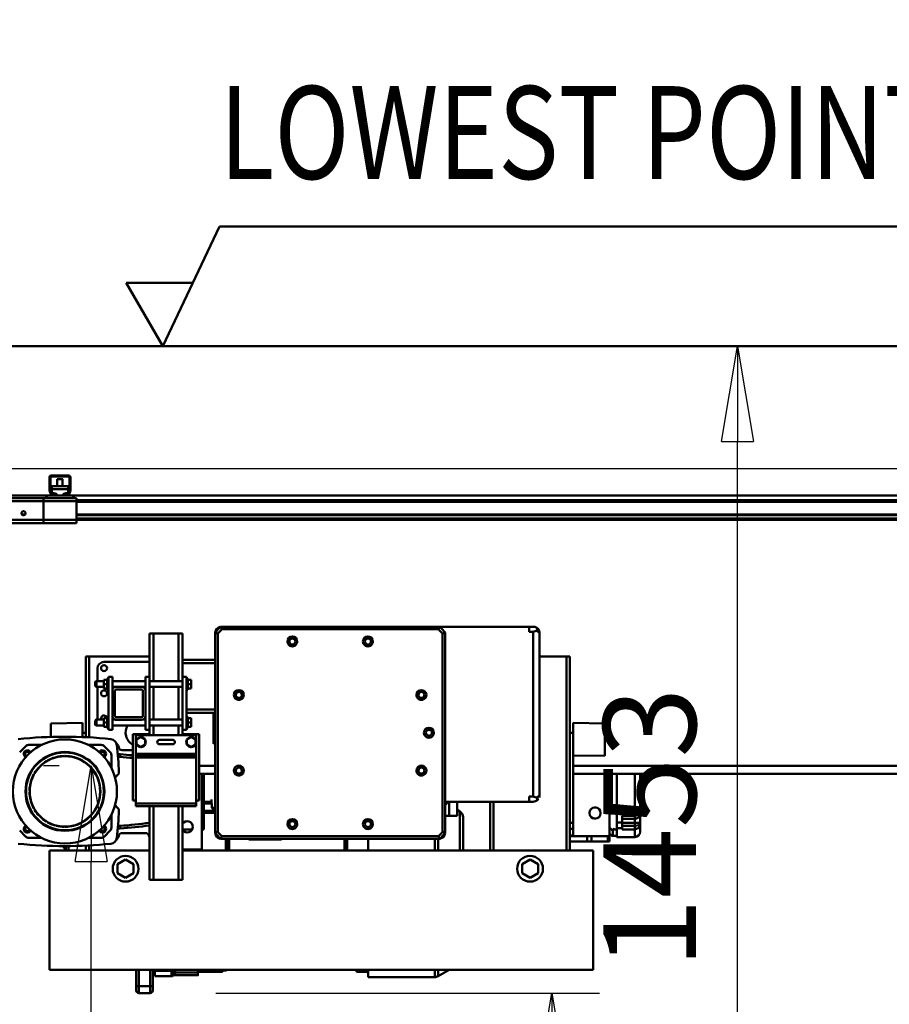
# Model space of a CAD drawing. Units: millimetres. Extents: x 0 to 23760, y -346 to 16800.
# Drawn here: x 9199 to 10511, y 12373 to 13858 of the extents above; entities that cross this region are included whole.
import ezdxf
from ezdxf.enums import TextEntityAlignment as Align

# ---------------------------------------------------------------- set-up
doc = ezdxf.new("R2010")
doc.units = ezdxf.units.MM
doc.header["$MEASUREMENT"] = 0
for name, color, linetype, lineweight in [('(1) Shape lines', 7, 'Continuous', 35), ('(4) Texts', 7, 'Continuous', 35), ('(6) Dimensions', 7, 'Continuous', 35)]:
    doc.layers.add(name, color=color, linetype=linetype, lineweight=lineweight)
doc.styles.add('Arial', font='ARIAL.TTF')
doc.dimstyles.new('Vertex Style', dxfattribs={"dimscale": 40, "dimtxt": 0.18, "dimasz": 3.6, "dimexe": 1.8, "dimexo": 0.0625, "dimgap": 1.7, "dimtad": 1, "dimdec": 1, "dimdsep": 46, "dimtxsty": 'Arial', "dimblk1": 'CLOSED', "dimblk2": 'CLOSED', "dimsah": 1, "dimcen": 0.09, "dimdle": 1.8, "dimclrd": 9, "dimclre": 9, "dimadec": 1, "dimazin": 2, "dimtfac": 0.65, "dimtdec": 4, "dimtmove": 0, "dimatfit": 3, "dimfxl": 0, "dimtolj": 1, "dimtzin": 0, "dimlwd": 25, "dimlwe": 25, "dimarcsym": 0})

# ---------------------------------------------------------------- blocks, each defined once
blk = doc.blocks.new('_Closed')
at = {"color": 0, "linetype": 'ByBlock', "lineweight": -2}
for p, q in [((-1, 0.166667), (0, 0)), ((-1, 0.166667), (-1, -0.166667)), ((0, 0), (-1, -0.166667)), ((0, 0), (-1, 0))]:
    blk.add_line(p, q, dxfattribs=at)
blk = doc.blocks.new('*D57')
at = {"layer": '(6) Dimensions', "color": 9, "lineweight": 25}
for p, q in [((13428, 13365.9), (10210, 13365.9)), ((10282, 12056.9), (10282, 13221.9)), ((9677, 11912.9), (10354, 11912.9))]:
    blk.add_line(p, q, dxfattribs=at)
at = {"layer": 'Defpoints', "color": 0}
for p in [(10282, 13365.9), (13548, 13365.9), (9557, 11912.9)]:
    blk.add_point(p, dxfattribs=at)
at = {"layer": '(6) Dimensions', "color": 9, "lineweight": 25, "xscale": 144, "yscale": 144, "zscale": 144}
for p, rotation in [((10282, 13365.9), 90), ((10282, 11912.9), 270)]:
    blk.add_blockref('_Closed', p, dxfattribs=dict(at, rotation=rotation))
at = {"layer": '(6) Dimensions', "color": 0, "lineweight": 35, "insert": (10149.3, 12639.4), "char_height": 140, "attachment_point": 5, "rotation": 90, "style": 'Arial'}
blk.add_mtext('\\A1;1453', dxfattribs=at)
blk = doc.blocks.new('*D58')
at = {"layer": '(6) Dimensions', "color": 9, "lineweight": 25}
for p, q in [((9259, 12732.9), (9235, 12732.9)), ((9307, 12056.9), (9307, 12588.9)), ((9437, 11912.9), (9235, 11912.9)), ((9307, 11912.9), (9307, 11197.4))]:
    blk.add_line(p, q, dxfattribs=at)
at = {"layer": 'Defpoints', "color": 0}
for p in [(9307.9, 12732.9), (9379, 12732.9), (9557, 11912.9)]:
    blk.add_point(p, dxfattribs=at)
at = {"layer": '(6) Dimensions', "color": 9, "lineweight": 25, "xscale": 144, "yscale": 144, "zscale": 144}
for p, rotation in [((9307, 12732.9), 90), ((9307, 11912.9), 270)]:
    blk.add_blockref('_Closed', p, dxfattribs=dict(at, rotation=rotation))
at = {"layer": '(6) Dimensions', "color": 0, "lineweight": 35, "insert": (9174.3, 11412.9), "char_height": 140, "attachment_point": 5, "rotation": 90, "style": 'Arial'}
blk.add_mtext('\\A1;820', dxfattribs=at)
blk = doc.blocks.new('*D59')
at = {"layer": '(6) Dimensions', "color": 9, "lineweight": 25}
for p, q in [((9495, 12390.5), (10074, 12390.5)), ((10002, 12246.5), (10002, 8556)), ((13240, 8412), (9930, 8412))]:
    blk.add_line(p, q, dxfattribs=at)
at = {"layer": 'Defpoints', "color": 0}
for p in [(9375, 12390.5), (10002, 8412), (13360, 8412)]:
    blk.add_point(p, dxfattribs=at)
at = {"layer": '(6) Dimensions', "color": 9, "lineweight": 25, "xscale": 144, "yscale": 144, "zscale": 144}
for p, rotation in [((10002, 12390.5), 90), ((10002, 8412), 270)]:
    blk.add_blockref('_Closed', p, dxfattribs=dict(at, rotation=rotation))
at = {"layer": '(6) Dimensions', "color": 0, "lineweight": 35, "insert": (9892.7, 10830.6), "char_height": 100, "attachment_point": 5, "rotation": 90, "style": 'Arial'}
blk.add_mtext('\\A1;12478 (MIN. 500 mm SAFETY GAP)', dxfattribs=at)
blk = doc.blocks.new('*D69')
at = {"layer": '(6) Dimensions', "color": 9, "lineweight": 25}
for p, q in [((2179, 13365.9), (2179, 14185.5)), ((2179, 13509.9), (2179, 13653.9)), ((2740, 13365.9), (2107, 13365.9)), ((2179, 13365.9), (2179, 13180.9)), ((12045, 13180.9), (2107, 13180.9)), ((2179, 13036.9), (2179, 12892.9))]:
    blk.add_line(p, q, dxfattribs=at)
at = {"layer": 'Defpoints', "color": 0}
for p in [(2860, 13365.9), (2178.1, 13180.9), (12165, 13180.9)]:
    blk.add_point(p, dxfattribs=at)
at = {"layer": '(6) Dimensions', "color": 9, "lineweight": 25, "xscale": 144, "yscale": 144, "zscale": 144}
for p, rotation in [((2179, 13365.9), 270), ((2179, 13180.9), 90)]:
    blk.add_blockref('_Closed', p, dxfattribs=dict(at, rotation=rotation))
at = {"layer": '(6) Dimensions', "color": 0, "lineweight": 35, "insert": (2046.3, 13975.9), "char_height": 140, "attachment_point": 5, "rotation": 90, "style": 'Arial'}
blk.add_mtext('\\A1;185', dxfattribs=at)
blk = doc.blocks.new('*D70')
at = {"layer": '(6) Dimensions', "color": 9, "lineweight": 25}
for p, q in [((12045, 13180.9), (2107, 13180.9)), ((2179, 12855.9), (2179, 13036.9)), ((2740, 12711.9), (2107, 12711.9))]:
    blk.add_line(p, q, dxfattribs=at)
at = {"layer": 'Defpoints', "color": 0}
for p in [(2179, 13180.9), (12165, 13180.9), (2860, 12711.9)]:
    blk.add_point(p, dxfattribs=at)
at = {"layer": '(6) Dimensions', "color": 9, "lineweight": 25, "xscale": 144, "yscale": 144, "zscale": 144}
for p, rotation in [((2179, 13180.9), 90), ((2179, 12711.9), 270)]:
    blk.add_blockref('_Closed', p, dxfattribs=dict(at, rotation=rotation))
at = {"layer": '(6) Dimensions', "color": 0, "lineweight": 35, "insert": (2046.3, 12946.4), "char_height": 140, "attachment_point": 5, "rotation": 90, "style": 'Arial'}
blk.add_mtext('\\A1;469', dxfattribs=at)
blk = doc.blocks.new('*D76')
at = {"layer": '(6) Dimensions', "color": 9, "lineweight": 25}
for p, q in [((2860, 13485.9), (2860, 14437.9)), ((13360, 13485.9), (13360, 14437.9)), ((3004, 14365.9), (13216, 14365.9))]:
    blk.add_line(p, q, dxfattribs=at)
at = {"layer": 'Defpoints', "color": 0}
for p in [(13360, 14365.9), (2860, 13365.9), (13360, 13365.9)]:
    blk.add_point(p, dxfattribs=at)
at = {"layer": '(6) Dimensions', "color": 9, "lineweight": 25, "xscale": 144, "yscale": 144, "zscale": 144, "rotation": 180}
blk.add_blockref('_Closed', (2860, 14365.9), dxfattribs=at)
at = {"layer": '(6) Dimensions', "color": 9, "lineweight": 25, "xscale": 144, "yscale": 144, "zscale": 144}
blk.add_blockref('_Closed', (13360, 14365.9), dxfattribs=at)
at = {"layer": '(6) Dimensions', "color": 0, "lineweight": 35, "insert": (8110, 14499.5), "char_height": 140, "attachment_point": 5, "style": 'Arial'}
blk.add_mtext('\\A1;SPAN 10500', dxfattribs=at)
blk = doc.blocks.new('MACRO_11_6083b246-cc45-4249-b68e-fa4070ecad1a')
at = {"layer": '(1) Shape lines', "color": 7, "linetype": 'Continuous', "lineweight": 50, "ltscale": 120}
for p, q in [((0, 4954.1), (-10876.2, 4954.1)), ((-0.1, 4954), (-10876.1, 4954)), ((-4304.1, 4737.3), (-4304.1, 4756)), ((-4302.6, 4757), (-4302.6, 4737.2)), ((-4274.1, 4757.5), (-4302.1, 4757.5)), ((-4301.1, 4759), (-4275.1, 4759)), ((-4292.1, 4742.9), (-4292.1, 4753.3)), ((-4292.1, 4742.9), (-4292.1, 4753.3)), ((-4284.1, 4753.3), (-4284.1, 4742.9)), ((-4284.1, 4753.3), (-4284.1, 4742.9)), ((-4273.6, 4737.2), (-4273.6, 4757)), ((-4272.1, 4756), (-4272.1, 4737.3)), ((-4302, 4731), (-4303.9, 4736.2)), ((-4302.6, 4737.1), (-4300.3, 4730.8)), ((-4300.6, 4742.9), (-4275.6, 4742.9)), ((-4300.6, 4742.9), (-4300.6, 4738.1)), ((-4300.6, 4738.1), (-4300.6, 4732.1)), ((-4300.6, 4738.1), (-4275.6, 4738.1)), ((-4275.9, 4730.8), (-4273.6, 4737.1)), ((-4275.6, 4738.1), (-4275.6, 4742.9)), ((-4275.6, 4732.1), (-4275.6, 4738.1)), ((-4272.3, 4736.2), (-4274.2, 4731)), ((-4308.1, 4729), (-6268.1, 4729)), ((-4393.1, 4725), (-4313.1, 4725)), ((-4310.6, 4725), (-4313.1, 4725)), ((-4313.1, 4725), (-4313.1, 4720)), ((-4310.6, 4725), (-4308.1, 4727.5)), ((-4308.1, 4725), (-4310.6, 4725)), ((-4299.2, 4729), (-4308.1, 4729)), ((-4308.1, 4725), (-4308.1, 4729)), ((-4268.1, 4725), (-4308.1, 4725)), ((-4300.6, 4732.1), (-4297.1, 4732.1)), ((-4300.6, 4731.6), (-4300.6, 4732.1)), ((-4299.8, 4730.5), (-4294.1, 4730.5)), ((-4294.1, 4729), (-4299.2, 4729)), ((-4293.2, 4730.5), (-4294.1, 4730.5)), ((-4294.1, 4730.5), (-4294.1, 4729)), ((-4282.1, 4729), (-4294.1, 4729)), ((-4282.1, 4730.5), (-4283, 4730.5)), ((-4282.1, 4730.5), (-4276.4, 4730.5)), ((-4282.1, 4729), (-4282.1, 4730.5)), ((-4277, 4729), (-4282.1, 4729)), ((-4279.1, 4732.1), (-4275.6, 4732.1)), ((-4268.1, 4729), (-4277, 4729)), ((-4275.6, 4731.6), (-4275.6, 4732.1)), ((-2308.1, 4729), (-4268.1, 4729)), ((-4268.1, 4725), (-4268.1, 4729)), ((-4268.1, 4727.5), (-4265.6, 4725)), ((-4265.6, 4725), (-4268.1, 4725)), ((-4263.1, 4725), (-4265.6, 4725)), ((-4263.1, 4725), (-4263.1, 4720)), ((-2313.1, 4722), (-4263.1, 4722)), ((-4393.1, 4720), (-4313.1, 4720)), ((-4313.1, 4720), (-4313.1, 4692)), ((-4263.1, 4720), (-4313.1, 4720)), ((-4263.1, 4692), (-4263.1, 4720)), ((-2313.1, 4719), (-4263.1, 4719)), ((-4393.1, 4692), (-4313.1, 4692)), ((-4346.1, 4701.9), (-4346, 4702.6)), ((-4346, 4701.3), (-4346.1, 4701.9)), ((-4346, 4702.6), (-4345.8, 4703.3)), ((-4345.8, 4700.7), (-4346, 4701.3)), ((-4345.8, 4703.3), (-4345.4, 4703.9)), ((-4345.5, 4700.2), (-4345.8, 4700.7)), ((-4340.6, 4700.3), (-4345.5, 4700.3)), ((-4345, 4699.7), (-4345.5, 4700.2)), ((-4345.4, 4703.9), (-4345, 4704.3)), ((-4345, 4704.3), (-4344.5, 4704.7)), ((-4344.4, 4699.3), (-4345, 4699.7)), ((-4344.5, 4704.7), (-4344, 4704.9)), ((-4344, 4699.1), (-4344.4, 4699.3)), ((-4341.9, 4699.2), (-4344.2, 4699.2)), ((-4344, 4704.9), (-4343.4, 4705)), ((-4343.6, 4699), (-4344, 4699.1)), ((-4343.1, 4699), (-4343.6, 4699)), ((-4343.4, 4705), (-4342.7, 4705)), ((-4342.7, 4699), (-4343.1, 4699)), ((-4342.7, 4705), (-4342.1, 4704.8)), ((-4342.3, 4699.1), (-4342.7, 4699)), ((-4341.9, 4699.3), (-4342.3, 4699.1)), ((-4342.1, 4704.8), (-4341.6, 4704.6)), ((-4341.4, 4699.5), (-4341.9, 4699.3)), ((-4341.6, 4704.6), (-4341.1, 4704.2)), ((-4341, 4699.8), (-4341.4, 4699.5)), ((-4341.1, 4704.2), (-4340.6, 4703.7)), ((-4340.7, 4700.2), (-4341, 4699.8)), ((-4340.3, 4700.9), (-4340.7, 4700.2)), ((-4340.6, 4703.7), (-4340.3, 4703.1)), ((-4340.3, 4703.1), (-4340.1, 4702.5)), ((-4340.2, 4701.2), (-4340.3, 4700.9)), ((-4340.1, 4701.6), (-4340.2, 4701.2)), ((-4340.1, 4702.5), (-4340.1, 4702)), ((-4340.1, 4702), (-4340.1, 4701.6)), ((-4263.1, 4692), (-4313.1, 4692)), ((-4313.1, 4692), (-4313.1, 4687)), ((-2313.1, 4700.3), (-4263.1, 4700.3)), ((-2313.1, 4699.2), (-4263.1, 4699.2)), ((-2313.1, 4694), (-4263.1, 4694)), ((-4263.1, 4692), (-4263.1, 4687)), ((-2313.1, 4692), (-4263.1, 4692)), ((-4393.1, 4687), (-4313.1, 4687)), ((-4263.1, 4687), (-4313.1, 4687)), ((-4045.8, 4531), (-3715.4, 4531)), ((-3580.6, 4531), (-3715.4, 4531)), ((-3580.6, 4523.3), (-3580.6, 4531)), ((-3580.6, 4531), (-3574.6, 4531)), ((-4147.1, 4520.5), (-4153.1, 4520.5)), ((-4153.1, 4455.5), (-4153.1, 4520.5)), ((-4109.1, 4520.5), (-4147.1, 4520.5)), ((-4147.1, 4448.7), (-4147.1, 4520.5)), ((-4103.1, 4520.5), (-4109.1, 4520.5)), ((-4109.1, 4448.7), (-4109.1, 4520.5)), ((-4103.1, 4455.5), (-4103.1, 4520.5)), ((-4054.1, 4220), (-4054.1, 4522)), ((-4050.1, 4221.5), (-4050.1, 4520.5)), ((-4044.1, 4527), (-3717.1, 4527)), ((-3711.1, 4520.5), (-3711.1, 4221.5)), ((-3707.1, 4522), (-3707.1, 4220)), ((-3580.6, 4523.3), (-3574.6, 4523.3)), ((-3574.6, 4523.3), (-3574.6, 4274.7)), ((-3568.4, 4528.2), (-3567.8, 4528.2)), ((-3567.8, 4528.2), (-3567.5, 4528.1)), ((-3564.6, 4521), (-3564.6, 4404.6)), ((-4244.1, 4486), (-4249.1, 4486)), ((-4249.1, 4486), (-4249.1, 4371)), ((-4153.1, 4486), (-4244.1, 4486)), ((-4244.1, 4486), (-4244.1, 4364)), ((-3524.1, 4486), (-3564.6, 4486)), ((-3519.1, 4486), (-3524.1, 4486)), ((-3524.1, 4486), (-3524.1, 4193.5)), ((-3519.1, 4486), (-3519.1, 4371)), ((-4221.6, 4478), (-4153.1, 4478)), ((-4103.1, 4481), (-4054.1, 4481)), ((-4103.1, 4476), (-4054.1, 4476)), ((-4231.6, 4448.7), (-4231.6, 4468)), ((-4209.1, 4455.5), (-4215.1, 4455.5)), ((-4215.1, 4375.5), (-4215.1, 4455.5)), ((-4209.1, 4455.5), (-4209.1, 4434.5)), ((-4159.1, 4455.5), (-4153.1, 4455.5)), ((-4159.1, 4455.5), (-4159.1, 4434.5)), ((-4153.1, 4375.5), (-4153.1, 4455.5)), ((-4103.1, 4455.5), (-4103.1, 4375.5)), ((-4103.1, 4455.5), (-4097.1, 4455.5)), ((-4097.1, 4375.5), (-4097.1, 4455.5)), ((-4235.1, 4447.8), (-4233.1, 4448.7)), ((-4235.1, 4447.8), (-4233.1, 4448.7)), ((-4235.1, 4447.7), (-4235.1, 4447.7)), ((-4235.1, 4441.3), (-4235.1, 4441.3)), ((-4233.1, 4440.2), (-4235.1, 4441.2)), ((-4233.1, 4440.2), (-4235.1, 4441.2)), ((-4233.1, 4448.7), (-4222.1, 4448.7)), ((-4233.1, 4448.7), (-4222.1, 4448.7)), ((-4222.1, 4440.2), (-4233.1, 4440.2)), ((-4222.1, 4440.2), (-4233.1, 4440.2)), ((-4231.6, 4393), (-4231.6, 4440.3)), ((-4222.1, 4444.5), (-4222.1, 4451)), ((-4217.1, 4451), (-4222.1, 4451)), ((-4222.1, 4438), (-4222.1, 4444.5)), ((-4217.1, 4444.5), (-4222.1, 4444.5)), ((-4217.1, 4436), (-4217.1, 4453)), ((-4217.1, 4453), (-4215.1, 4453)), ((-4209.1, 4448.7), (-4159.1, 4448.7)), ((-4209.1, 4448.7), (-4159.1, 4448.7)), ((-4204.4, 4440.2), (-4209.1, 4440.2)), ((-4204.4, 4440.2), (-4209.1, 4440.2)), ((-4203.1, 4440.5), (-4165.1, 4440.5)), ((-4159.1, 4440.2), (-4163.8, 4440.2)), ((-4159.1, 4440.2), (-4163.8, 4440.2)), ((-4153.1, 4448.7), (-4103.1, 4448.7)), ((-4103.1, 4440.2), (-4153.1, 4440.2)), ((-4147.1, 4390.8), (-4147.1, 4440.3)), ((-4109.1, 4390.8), (-4109.1, 4440.3)), ((-4097.1, 4453), (-4095.1, 4453)), ((-4095.1, 4436), (-4095.1, 4453)), ((-4095.1, 4451), (-4090.1, 4451)), ((-4095.1, 4444.5), (-4090.1, 4444.5)), ((-4090.1, 4444.5), (-4090.1, 4451)), ((-4090.1, 4438), (-4090.1, 4444.5)), ((-4217.1, 4438), (-4222.1, 4438)), ((-4215.1, 4436), (-4217.1, 4436)), ((-4209.1, 4396.5), (-4209.1, 4434.5)), ((-4205.1, 4434.5), (-4205.1, 4396.5)), ((-4165.1, 4436.5), (-4203.1, 4436.5)), ((-4163.1, 4396.5), (-4163.1, 4434.5)), ((-4159.1, 4434.5), (-4159.1, 4396.5)), ((-4095.1, 4436), (-4097.1, 4436)), ((-4095.1, 4438), (-4090.1, 4438)), ((-4217.1, 4378), (-4217.1, 4395)), ((-4217.1, 4395), (-4215.1, 4395)), ((-4209.1, 4396.5), (-4209.1, 4375.5)), ((-4159.1, 4396.5), (-4159.1, 4375.5)), ((-4097.1, 4406), (-4054.1, 4406)), ((-4097.1, 4401), (-4054.1, 4401)), ((-4097.1, 4395), (-4095.1, 4395)), ((-4095.1, 4378), (-4095.1, 4395)), ((-4056.6, 4398.7), (-4054.1, 4399.4)), ((-3564.9, 4399), (-3564.9, 4399)), ((-3564.9, 4399), (-3564.6, 4399)), ((-3564.6, 4404.7), (-3564.6, 4404.2)), ((-3564.6, 4399), (-3564.6, 4404.7)), ((-3564.6, 4404.6), (-3564.6, 4404.6)), ((-3564.6, 4404.6), (-3564.6, 4404.6)), ((-3564.6, 4399), (-3564.6, 4393.8)), ((-4302.1, 4385.2), (-4254.1, 4386)), ((-4302.1, 4385), (-4302.1, 4364.7)), ((-4254.1, 4371), (-4254.1, 4385.8)), ((-4235.1, 4389.8), (-4233.1, 4390.8)), ((-4233.1, 4382.2), (-4235.1, 4383.2)), ((-4233.1, 4390.8), (-4222.1, 4390.8)), ((-4222.1, 4382.2), (-4233.1, 4382.2)), ((-4217.1, 4393), (-4222.1, 4393)), ((-4222.1, 4386.5), (-4222.1, 4393)), ((-4222.1, 4380), (-4222.1, 4386.5)), ((-4217.1, 4386.5), (-4222.1, 4386.5)), ((-4217.1, 4380), (-4222.1, 4380)), ((-4209.1, 4390.8), (-4204.4, 4390.8)), ((-4159.1, 4382.2), (-4209.1, 4382.2)), ((-4203.1, 4394.5), (-4165.1, 4394.5)), ((-4165.1, 4390.5), (-4203.1, 4390.5)), ((-4163.8, 4390.8), (-4159.1, 4390.8)), ((-4153.1, 4390.8), (-4103.1, 4390.8)), ((-4103.1, 4382.2), (-4153.1, 4382.2)), ((-4147.1, 4367.5), (-4147.1, 4382.2)), ((-4109.1, 4367.5), (-4109.1, 4382.2)), ((-4095.1, 4393), (-4090.1, 4393)), ((-4095.1, 4386.5), (-4090.1, 4386.5)), ((-4095.1, 4380), (-4090.1, 4380)), ((-4090.1, 4386.5), (-4090.1, 4393)), ((-4090.1, 4380), (-4090.1, 4386.5)), ((-3564.6, 4393.4), (-3564.6, 4277)), ((-3564.6, 4391.5), (-3564.6, 4391.5)), ((-3514.1, 4386), (-3466.1, 4385.2)), ((-3514.1, 4371), (-3514.1, 4385.8)), ((-4254.1, 4376), (-4254.1, 4376)), ((-4254.1, 4371), (-4254.1, 4375.9)), ((-4254.1, 4371), (-4254.1, 4364.5)), ((-4249.1, 4371), (-4254.1, 4371)), ((-4249.1, 4371), (-4249.1, 4364.3)), ((-4215.1, 4378), (-4217.1, 4378)), ((-4209.1, 4375.5), (-4215.1, 4375.5)), ((-4178.1, 4269), (-4178.1, 4369)), ((-4159.6, 4369), (-4178.1, 4369)), ((-4173.6, 4367.5), (-4173.6, 4357)), ((-4082.6, 4367.5), (-4173.6, 4367.5)), ((-4159.6, 4369), (-4159.6, 4367.5)), ((-4153.6, 4369), (-4159.6, 4369)), ((-4159.1, 4375.5), (-4153.1, 4375.5)), ((-4153.1, 4369), (-4153.6, 4369)), ((-4153.6, 4367.5), (-4153.6, 4369)), ((-4153.1, 4367.5), (-4153.1, 4375.5)), ((-4103.1, 4375.5), (-4097.1, 4375.5)), ((-4103.1, 4367.5), (-4103.1, 4375.5)), ((-4102.6, 4369), (-4103.1, 4369)), ((-4102.6, 4369), (-4102.6, 4367.5)), ((-4096.6, 4369), (-4102.6, 4369)), ((-4095.1, 4378), (-4097.1, 4378)), ((-4096.6, 4367.5), (-4096.6, 4369)), ((-4078.1, 4369), (-4096.6, 4369)), ((-4082.6, 4357), (-4082.6, 4367.5)), ((-4078.1, 4269), (-4078.1, 4369)), ((-3519.1, 4371), (-3519.1, 4235)), ((-3519.1, 4371), (-3514.1, 4371)), ((-3514.1, 4376), (-3514.1, 4376)), ((-3514.1, 4371), (-3514.1, 4375.9)), ((-3514.1, 4375.9), (-3514.1, 4371)), ((-3514.1, 4235), (-3514.1, 4371)), ((-4245.4, 4352.6), (-4243.6, 4352.6)), ((-4173.6, 4357), (-4173.6, 4339.5)), ((-4172.6, 4360.8), (-4166.1, 4364.5)), ((-4172.6, 4353.2), (-4172.6, 4360.8)), ((-4166.1, 4349.5), (-4172.6, 4353.2)), ((-4166.1, 4364.5), (-4159.6, 4360.8)), ((-4159.6, 4353.2), (-4166.1, 4349.5)), ((-4159.6, 4360.8), (-4159.6, 4353.2)), ((-4138.1, 4360.3), (-4118.1, 4360.3)), ((-4118.1, 4353.7), (-4138.1, 4353.7)), ((-4096.6, 4360.8), (-4090.1, 4364.5)), ((-4096.6, 4353.2), (-4096.6, 4360.8)), ((-4090.1, 4349.5), (-4096.6, 4353.2)), ((-4090.1, 4364.5), (-4083.6, 4360.8)), ((-4083.6, 4353.2), (-4090.1, 4349.5)), ((-4083.6, 4360.8), (-4083.6, 4353.2)), ((-4082.6, 4339.5), (-4082.6, 4357)), ((-4054.1, 4354.6), (-4056.6, 4355.3)), ((-4201.2, 4342.3), (-4201.2, 4342.3)), ((-4197, 4338.6), (-4197.3, 4334.6)), ((-4194.4, 4344.8), (-4178.1, 4344.8)), ((-4173.6, 4339.5), (-4173.6, 4335.5)), ((-4082.6, 4339.5), (-4173.6, 4339.5)), ((-4173.6, 4335.5), (-4173.6, 4333.5)), ((-4082.6, 4335.5), (-4173.6, 4335.5)), ((-4082.6, 4339.5), (-4082.6, 4335.5)), ((-4082.6, 4335.5), (-4082.6, 4333.5)), ((-3466.1, 4336.8), (-3514.1, 4336)), ((-4173.6, 4333.5), (-4173.6, 4264.5)), ((-4082.6, 4333.5), (-4173.6, 4333.5)), ((-4082.6, 4333.5), (-4082.6, 4264.5)), ((-4054.1, 4321), (-4078.1, 4321)), ((-2933, 4321), (-3514.1, 4321)), ((-4078.1, 4309), (-4054.1, 4309)), ((-4074.1, 4195), (-4074.1, 4309)), ((-4071.1, 4225), (-4071.1, 4309)), ((-3514.1, 4309), (-2933.4, 4309)), ((-3459.1, 4215), (-3459.1, 4309)), ((-3448.1, 4225), (-3448.1, 4309)), ((-3421.1, 4309), (-3421.1, 4245.9)), ((-3413.1, 4249.2), (-3413.1, 4309)), ((-4173.6, 4269), (-4178.1, 4269)), ((-4173.6, 4264.5), (-4173.6, 4260.5)), ((-4082.6, 4264.5), (-4173.6, 4264.5)), ((-4078.1, 4269), (-4082.6, 4269)), ((-4082.6, 4264.5), (-4082.6, 4260.5)), ((-4059.3, 4267), (-4071.1, 4267)), ((-4071.1, 4264.5), (-4059.2, 4264.5)), ((-4059.1, 4258.6), (-4059.3, 4270.4)), ((-4059.1, 4258.6), (-4059.3, 4270.4)), ((-3706.9, 4265), (-3705.2, 4264)), ((-3580.6, 4267), (-3704.1, 4267)), ((-3701.1, 4246), (-3701.1, 4267)), ((-3689.1, 4267), (-3689.1, 4246)), ((-3639.1, 4267), (-3639.1, 4193.5)), ((-3634.1, 4267), (-3634.1, 4193.5)), ((-3580.6, 4267), (-3580.6, 4274.7)), ((-3580.6, 4274.7), (-3574.6, 4274.7)), ((-3580.6, 4267), (-3574.6, 4267)), ((-4082.6, 4260.5), (-4173.6, 4260.5)), ((-4153.1, 4149.5), (-4153.1, 4260.5)), ((-4147.1, 4149.5), (-4147.1, 4260.5)), ((-4109.1, 4149.5), (-4109.1, 4260.5)), ((-4103.1, 4149.5), (-4103.1, 4260.5)), ((-4071.1, 4253.2), (-4054.1, 4253.2)), ((-4071.1, 4250.4), (-4054.1, 4250.4)), ((-3689.1, 4254.7), (-3685.1, 4252.4)), ((-3685.1, 4252.3), (-3685.1, 4193.6)), ((-3413.1, 4235.2), (-3413.1, 4249.2)), ((-3701.1, 4246), (-3707.1, 4246)), ((-3695.1, 4246), (-3701.1, 4246)), ((-3689.1, 4246), (-3701.1, 4246)), ((-3695.1, 4246), (-3695.1, 4246)), ((-3695.1, 4246), (-3695.1, 4246)), ((-3680.1, 4243.7), (-3680.1, 4194.6)), ((-3680.1, 4243.5), (-3680.1, 4193.8)), ((-3519.1, 4235), (-3519.1, 4193.5)), ((-3519.1, 4235), (-3514.1, 4235)), ((-3514.1, 4226), (-3514.1, 4235)), ((-3448.1, 4235.6), (-3440.1, 4235.6)), ((-3440.1, 4245.9), (-3421.1, 4245.9)), ((-3440.1, 4235.6), (-3440.1, 4245.9)), ((-3440.1, 4241.2), (-3421.1, 4241.2)), ((-3440.1, 4227.4), (-3440.1, 4235.6)), ((-3440.1, 4235.2), (-3421.1, 4235.2)), ((-3421.1, 4245.9), (-3421.1, 4241.2)), ((-3421.1, 4241.2), (-3421.1, 4235.2)), ((-3421.1, 4235.2), (-3421.1, 4230.8)), ((-3421.1, 4235.2), (-3413.1, 4235.2)), ((-3413.1, 4232.9), (-3413.1, 4235.2)), ((-3413.1, 4221.8), (-3413.1, 4232.9)), ((-4201.2, 4222.8), (-4201.2, 4222.8)), ((-4201.2, 4222.8), (-4201.2, 4222.8)), ((-4197, 4226.5), (-4197.3, 4230.5)), ((-4158.8, 4219.8), (-4194.4, 4219.8)), ((-4103.1, 4225), (-4088.8, 4225)), ((-4074.1, 4225), (-4071.1, 4225)), ((-3519.1, 4226), (-3514.1, 4226)), ((-3514.1, 4216), (-3514.1, 4226)), ((-3454.1, 4223), (-3459.1, 4228)), ((-3454.1, 4217), (-3459.1, 4217)), ((-3454.1, 4226.4), (-3454.1, 4223)), ((-3454.1, 4225), (-3450.2, 4225)), ((-3454.1, 4217), (-3454.1, 4223)), ((-3448.1, 4225), (-3450.2, 4225)), ((-3448.1, 4227.4), (-3440.1, 4227.4)), ((-3440.1, 4230.8), (-3421.1, 4230.8)), ((-3440.1, 4225.4), (-3440.1, 4227.4)), ((-3440.1, 4225.4), (-3421.1, 4225.4)), ((-3421.1, 4230.8), (-3421.1, 4225.4)), ((-3421.1, 4225.4), (-3421.1, 4213.8)), ((-4225.8, 4212.6), (-4245.4, 4212.6)), ((-3715.4, 4211), (-4045.8, 4211)), ((-3717.1, 4215), (-4044.1, 4215)), ((-4038, 4193.5), (-4038, 4211)), ((-4036.3, 4193.5), (-4036.3, 4211)), ((-4034.8, 4193.5), (-4034.8, 4211)), ((-4033.1, 4193.5), (-4033.1, 4211)), ((-3955.6, 4210), (-4001.6, 4210)), ((-3859.2, 4211), (-3859.2, 4193.5)), ((-3857, 4211), (-3857, 4193.5)), ((-3854.9, 4211), (-3854.9, 4193.5)), ((-3823.1, 4193.8), (-3823.1, 4211.3)), ((-3722.8, 4211.3), (-3722.8, 4193.8)), ((-3717.8, 4193.6), (-3717.8, 4211.3)), ((-3519.1, 4216), (-3514.1, 4216)), ((-3519.1, 4215), (-3493.2, 4215)), ((-3519.1, 4207), (-3493.2, 4207)), ((-3493.2, 4207), (-3493.2, 4215)), ((-3493.2, 4215), (-3486.2, 4215)), ((-3486.2, 4207), (-3493.2, 4207)), ((-3486.2, 4215), (-3462, 4215)), ((-3486.2, 4215), (-3486.2, 4207)), ((-3462, 4207), (-3486.2, 4207)), ((-3462, 4215), (-3459.1, 4215)), ((-3462, 4215), (-3462, 4207)), ((-3459.1, 4207), (-3462, 4207)), ((-3459.1, 4207), (-3459.1, 4215)), ((-3448.1, 4215.7), (-3456.1, 4215.7)), ((-3421.1, 4213.8), (-3448.1, 4213.8)), ((-4304.1, 4193.5), (-4153.1, 4193.5)), ((-4304.1, 4013.5), (-4304.1, 4193.5)), ((-4282.1, 4199.7), (-4282.1, 4197.9)), ((-4282.1, 4197.6), (-4282.1, 4198.2)), ((-4281.1, 4196.9), (-4281.1, 4200)), ((-4280.1, 4196.6), (-4281.1, 4196.6)), ((-4280.1, 4200.1), (-4280.1, 4196.9)), ((-4279.1, 4200), (-4279.1, 4193.4)), ((-4275.1, 4193.2), (-4275.1, 4199.8)), ((-4249.1, 4200.8), (-4249.1, 4193.5)), ((-4244.1, 4201.1), (-4244.1, 4193.5)), ((-4101.2, 4195), (-4103.1, 4195)), ((-4103.1, 4193.5), (-3484.1, 4193.5)), ((-4101.2, 4193.5), (-4101.2, 4195)), ((-4077, 4195), (-4101.2, 4195)), ((-4074.1, 4195), (-4077, 4195)), ((-4077, 4195), (-4077, 4193.5)), ((-4074.1, 4193.5), (-4074.1, 4195)), ((-3484.1, 4193.5), (-3484.1, 4013.5)), ((-4201.1, 4172.9), (-4189.1, 4179.9)), ((-4201.1, 4159.1), (-4201.1, 4172.9)), ((-4189.1, 4179.9), (-4177.1, 4172.9)), ((-4177.1, 4172.9), (-4177.1, 4159.1)), ((-3591.1, 4172.9), (-3579.1, 4179.9)), ((-3591.1, 4159.1), (-3591.1, 4172.9)), ((-3579.1, 4179.9), (-3567.1, 4172.9)), ((-3567.1, 4172.9), (-3567.1, 4159.1)), ((-4189.1, 4152.1), (-4201.1, 4159.1)), ((-4177.1, 4159.1), (-4189.1, 4152.1)), ((-3579.1, 4152.1), (-3591.1, 4159.1)), ((-3567.1, 4159.1), (-3579.1, 4152.1)), ((-4147.1, 4149.5), (-4153.1, 4149.5)), ((-4147.1, 4149.5), (-4109.1, 4149.5)), ((-4109.1, 4149.5), (-4103.1, 4149.5)), ((-3484.1, 4013.5), (-4304.1, 4013.5)), ((-4173.1, 4013.5), (-4173.1, 3990.9)), ((-4169.1, 3988.9), (-4169.1, 4013.5)), ((-4152.1, 4012.9), (-4152.1, 3988.9)), ((-4148.1, 3990.9), (-4148.1, 4013.3)), ((-4145.1, 4012), (-4145.1, 4013.5)), ((-4145.1, 4012), (-4120.1, 4012)), ((-4145.1, 4012), (-4145.1, 4003.9)), ((-4120.1, 4013.5), (-4120.1, 4012)), ((-4120.1, 4012), (-4120.1, 4003.8)), ((-4116.9, 4010.5), (-4116.9, 4013.5)), ((-4114.1, 4009.6), (-4114.1, 4013.5)), ((-4080.1, 4009.6), (-4114.1, 4009.6)), ((-4114.1, 4009.6), (-4114.1, 4007.8)), ((-4080.1, 4009.6), (-4080.1, 4013.5)), ((-4038, 4012.6), (-4080.1, 4012.6)), ((-4043.1, 4010.6), (-4080.1, 4010.6)), ((-3841.1, 4013.5), (-3841.1, 4010.6)), ((-3823.1, 4010.6), (-3841.1, 4010.6)), ((-3823.6, 4010.6), (-3823.1, 4010.6)), ((-3701.2, 4013.5), (-3717.8, 4003.9)), ((-3717.8, 4004.1), (-3717.8, 4012.9)), ((-4120.1, 4003.8), (-4145.1, 4003.8)), ((-4117.1, 4007.1), (-4117.1, 4008.3)), ((-4080.1, 4005.4), (-4114.1, 4005.4)), ((-4089.3, 4005.4), (-4080.1, 4005.4)), ((-3722.8, 4002.6), (-3823.1, 4002.6)), ((-4173.1, 3990.9), (-4173.1, 3982.6)), ((-4152.1, 3988.9), (-4169.1, 3988.9)), ((-4169.1, 3978.6), (-4169.1, 3988.9)), ((-4152.1, 3988.9), (-4152.1, 3978.6)), ((-4148.1, 3982.6), (-4148.1, 3990.9)), ((-4152.1, 3978.6), (-4169.1, 3978.6))]:
    blk.add_line(p, q, dxfattribs=at)
at = {"layer": '(1) Shape lines', "color": 7, "linetype": 'Continuous', "lineweight": 50, "ltscale": 40}
for p, q in [((-3566.6, 4271.2), (-3567.5, 4269.9)), ((-4058.5, 4257.2), (-4058.7, 4257.4)), ((-4057.6, 4256.4), (-4058.5, 4257.2)), ((-4057.4, 4256.3), (-4057.6, 4256.4)), ((-4055.8, 4255.6), (-4057.4, 4256.3)), ((-4054.1, 4255.2), (-4055.8, 4255.6)), ((-4117, 4005.3), (-4117.6, 4005.2)), ((-4115.8, 4005.3), (-4117, 4005.3)), ((-4114.1, 4005.4), (-4115.8, 4005.3))]:
    blk.add_line(p, q, dxfattribs=at)
at = {"layer": '(1) Shape lines', "color": 7, "linetype": 'Continuous', "lineweight": 50, "ltscale": 120}
for points in [[(-4284.1, 4753.3), (-4284.1, 4753.3), (-4292.1, 4753.3)], [(-4045.8, 4531), (-4044.1, 4527)], [(-3715.4, 4531), (-3717.1, 4527)], [(-3570.8, 4530.2), (-3570.8, 4530.3)], [(-3570.8, 4530.3), (-3568.4, 4528.2)], [(-4054.1, 4522), (-4050.1, 4520.5)], [(-3707.1, 4522), (-3711.1, 4520.5)], [(-3570.1, 4524.5), (-3574.6, 4523.3)], [(-3568.3, 4526.5), (-3570.1, 4524.5)], [(-3570.1, 4524.5), (-3567.5, 4523.5)], [(-3568.4, 4528.2), (-3568.3, 4526.5)], [(-3568.3, 4526.5), (-3567.5, 4523.5)], [(-3567.5, 4528.1), (-3567.5, 4528.1)], [(-3567.5, 4523.5), (-3564.6, 4521)], [(-4235.1, 4447.7), (-4235.1, 4447.8), (-4235.1, 4441.3)], [(-4233.1, 4440.3), (-4233.1, 4448.7), (-4233.1, 4448.7)], [(-4056.6, 4398.6), (-4056.6, 4398.7), (-4056.6, 4355.3), (-4056.6, 4355.4)], [(-3564.6, 4404.6), (-3564.9, 4399)], [(-3564.9, 4399), (-3564.6, 4393.4)], [(-3564.6, 4404.6), (-3564.6, 4404.6)], [(-3564.6, 4393.4), (-3564.6, 4391.5), (-3564.6, 4399)], [(-4235.1, 4389.7), (-4235.1, 4383.2), (-4235.1, 4383.3)], [(-4233.1, 4382.3), (-4233.1, 4382.2), (-4233.1, 4390.7)], [(-3564.6, 4393.4), (-3564.6, 4393.4)], [(-3466.1, 4337), (-3466.1, 4336.8), (-3466.1, 4385)], [(-4348.8, 4341.6), (-4339.6, 4350.8)], [(-4335.4, 4352.6), (-4326.2, 4352.6), (-4315.2, 4352.6)], [(-4225.8, 4352.6), (-4243.6, 4352.6)], [(-4221.6, 4350.8), (-4212.4, 4341.6)], [(-4210.6, 4337.4), (-4210.6, 4317.6)], [(-4200.9, 4338.9), (-4200.9, 4338.9)], [(-3564.6, 4286.4), (-3564.6, 4293.9), (-3564.6, 4286.4)], [(-3564.6, 4277), (-3567.5, 4274.5)], [(-3564.6, 4286.4), (-3564.6, 4278.9), (-3564.6, 4286.4)], [(-3574.6, 4274.7), (-3570.1, 4273.5)], [(-3568.4, 4269.8), (-3570.8, 4267.7)], [(-3570.8, 4267.7), (-3570.8, 4267.8)], [(-3567.5, 4274.5), (-3570.1, 4273.5)], [(-3570.1, 4273.5), (-3568.3, 4271.5)], [(-3568.3, 4271.5), (-3568.4, 4269.8)], [(-3568.4, 4269.8), (-3567.5, 4269.9)], [(-3568.3, 4271.5), (-3567.5, 4274.5)], [(-3567.5, 4269.9), (-3567.5, 4269.9)], [(-4210.6, 4247.5), (-4210.6, 4227.8)], [(-4059.1, 4258.6), (-4059, 4258.3)], [(-4054.1, 4255.7), (-4059.1, 4258.6)], [(-3413.1, 4249.2), (-3415.1, 4247.1), (-3421.1, 4245.9)], [(-3413.1, 4232.9), (-3415.1, 4231.5), (-3421.1, 4230.8)], [(-3421.1, 4225.4), (-3415.1, 4227.9), (-3413.1, 4232.9)], [(-4339.6, 4214.3), (-4348.8, 4223.5)], [(-4212.4, 4223.5), (-4221.6, 4214.3)], [(-4200.9, 4226.3), (-4200.9, 4226.3)], [(-4054.1, 4220), (-4050.1, 4221.5)], [(-3711.1, 4221.5), (-3707.1, 4220)], [(-3450.2, 4225), (-3454.1, 4226.4)], [(-3448.1, 4225), (-3448.1, 4213.8), (-3448.1, 4213.8)], [(-4315.2, 4212.6), (-4326.2, 4212.6), (-4335.4, 4212.6)], [(-4045.8, 4211), (-4044.1, 4215)], [(-3715.4, 4211), (-3717.1, 4215)], [(-3456.1, 4215.8), (-3456.1, 4215.7), (-3456.1, 4216.4)], [(-4117.2, 4011.4), (-4117.8, 4005.9), (-4117.1, 4006.8)], [(-4117.1, 4013.4), (-4117.2, 4011.4)], [(-4117.1, 4013.5), (-4117.1, 4013.4)], [(-4116.9, 4010.5), (-4117.1, 4008.3)], [(-4080.1, 4009.6), (-4080.1, 4005.4), (-4080.1, 4005.4)], [(-4043.1, 4012.6), (-4043.1, 4010.6), (-4043.1, 4010.8)], [(-4038, 4012.6), (-4038, 4012.6), (-4038, 4013.5)], [(-3823.1, 4002.6), (-3823.1, 4002.6), (-3823.1, 4013.2)], [(-3722.8, 4013.2), (-3722.8, 4002.6), (-3722.8, 4002.6)], [(-4114.1, 4007.8), (-4117.1, 4007.3)], [(-4117.1, 4006.8), (-4117.1, 4007.1)], [(-4114.1, 4007.4), (-4114.1, 4007.8)], [(-4114.1, 4005.4), (-4114.1, 4007.4)]]:
    blk.add_lwpolyline(points, dxfattribs=at)
at = {"layer": '(1) Shape lines', "color": 7, "linetype": 'Continuous', "lineweight": 50, "ltscale": 40}
for points in [[(-3567.5, 4528.1), (-3566.7, 4526.8), (-3565.4, 4524.8)], [(-4058.7, 4257.4), (-4058.7, 4257.5), (-4059, 4258.3)], [(-3413.2, 4247.9), (-3413.5, 4246.9), (-3413.6, 4246.5)]]:
    blk.add_lwpolyline(points, dxfattribs=at)
at = {"layer": '(1) Shape lines', "color": 7, "linetype": 'Continuous', "lineweight": 50, "ltscale": 120}
for centre, radius in [((-4221.6, 4468.5), 4.5), ((-4221.6, 4430.5), 4.5), ((-4280.6, 4282.6), 78.5), ((-4280.6, 4282.6), 59.5), ((-4280.6, 4282.6), 58.7), ((-4280.6, 4282.6), 53.1), ((-3481.1, 4250), 8.5), ((-4189.1, 4166), 19.5), ((-3579.1, 4166), 19.5)]:
    blk.add_circle(centre, radius, dxfattribs=at)
for centre, radius, start, end in [((-4301.1, 4756), 3, 90, 180), ((-4302.1, 4757), 0.5, 90, 180), ((-4275.1, 4756), 3, 0, 90), ((-4274.1, 4757), 0.5, 0, 90), ((-4301.1, 4737.3), 3, 180, 200), ((-4302.1, 4737.2), 0.5, 180, 200), ((-4274.1, 4737.2), 0.5, 340, 0), ((-4275.1, 4737.3), 3, 340, 0), ((-4299.2, 4732), 3, 200, 270), ((-4299.8, 4731), 0.5, 200, 270), ((-4277, 4732), 3, 270, 340), ((-4276.4, 4731), 0.5, 270, 340), ((-3880.6, 4371), 230, 135.9208, 138.9684), ((-4044.1, 4521), 10, 102.5421, 172.5181), ((-3880.6, 4371), 230, 41.0316, 44.0792), ((-3574.6, 4521), 10, 67.6769, 90), ((-3574.6, 4521), 10, 67.6769, 78.9067), ((-3574.6, 4521), 10, 45, 67.6769), ((-3574.6, 4521), 10, 45, 67.6769), ((-4044.1, 4521), 10, 174.6268, 174.6429), ((-3880.6, 4371), 226, 136.3489, 138.5904), ((-3937.6, 4508.7), 7.5, 0, 180), ((-3823.6, 4508.7), 7.5, 0, 180), ((-3880.6, 4371), 226, 41.4096, 43.6511), ((-3574.6, 4521), 10, 0, 45), ((-3574.6, 4521), 10, 36.3553, 45), ((-3937.6, 4508.7), 7.5, 180, 0), ((-3937.6, 4508.7), 4.5, 0, 180), ((-3937.6, 4508.7), 4.5, 180, 0), ((-3823.6, 4508.7), 7.5, 180, 0), ((-3823.6, 4508.7), 4.5, 0, 180), ((-3823.6, 4508.7), 4.5, 180, 0), ((-4221.6, 4468), 10, 90, 180), ((-4203.1, 4434.5), 6, 90, 180), ((-4165.1, 4434.5), 6, 0, 90), ((-4203.1, 4434.5), 2, 90, 180), ((-4165.1, 4434.5), 2, 0, 90), ((-4018.3, 4428), 7.5, 0, 180), ((-4018.3, 4428), 7.5, 180, 0), ((-4018.3, 4428), 4.5, 0, 180), ((-4018.3, 4428), 4.5, 180, 0), ((-3742.9, 4428), 7.5, 0, 180), ((-3742.9, 4428), 7.5, 180, 0), ((-3742.9, 4428), 4.5, 0, 180), ((-3742.9, 4428), 4.5, 180, 0), ((-4221.6, 4392.5), 4.5, 6.493, 203.3419), ((-4203.1, 4396.5), 6, 180, 270), ((-4203.1, 4396.5), 2, 180, 270), ((-4165.1, 4396.5), 2, 270, 0), ((-4165.1, 4396.5), 6, 270, 0), ((-4221.6, 4393), 10, 180, 193.254), ((-4169.1, 4371), 20, 145.4877, 243.0932), ((-4281.1, 3685.1), 680, 84.0938, 95.9062), ((-3731.6, 4371), 7.5, 0, 180), ((-3731.6, 4371), 7.5, 180, 0), ((-3731.6, 4371), 4.5, 0, 180), ((-3731.6, 4371), 4.5, 180, 0), ((-4335.4, 4346.6), 6, 90, 135), ((-4225.8, 4346.6), 6, 45, 90), ((-4212.2, 4351.5), 10, 5.9062, 84.0938), ((-4209.1, 4347), 10, 10.7583, 49.5997), ((-4878.6, 4282.6), 680, 2.4257, 5.9062), ((-4166.1, 4357), 7.5, 150.0736, 209.9264), ((-4166.1, 4357), 7.5, 90.0736, 149.9264), ((-4166.1, 4357), 7.5, 210.0736, 269.9264), ((-4166.1, 4357), 7.5, 30.0736, 89.9264), ((-4166.1, 4357), 7.5, 270.0736, 329.9264), ((-4166.1, 4357), 7.5, 330.0736, 29.9264), ((-4138.1, 4357), 3.3, 90, 270), ((-4118.1, 4357), 3.3, 270, 90), ((-4090.1, 4357), 7.5, 150.0736, 209.9264), ((-4090.1, 4357), 7.5, 90.0736, 149.9264), ((-4090.1, 4357), 7.5, 210.0736, 269.9264), ((-4090.1, 4357), 7.5, 30.0736, 89.9264), ((-4090.1, 4357), 7.5, 270.0736, 329.9264), ((-4090.1, 4357), 7.5, 330.0736, 29.9264), ((-4337.2, 4339.1), 5.5, 22.3345, 180), ((-4337.2, 4339.1), 5.5, 180, 245.733), ((-4337.2, 4339.1), 3.3, 9.1302, 254.6212), ((-4280.6, 4282.6), 53.5, 91.1498, 104.3832), ((-4280.6, 4282.6), 53.5, 75.6533, 89.5944), ((-4224, 4339.1), 5.5, 0, 154.0887), ((-4224, 4339.1), 3.3, 277.2809, 169.5608), ((-4224, 4339.1), 5.5, 292.8828, 0), ((-4216.6, 4337.4), 6, 0, 45), ((-4878.6, 4282.6), 680, 4.7493, 5.0425), ((-4878.6, 4282.6), 680, 4.4087, 4.7493), ((-4238.9, 3740.1), 600, 86.0021, 86.3769), ((-4194.4, 4349.8), 5, 190.7583, 270), ((-4238.9, 3740.1), 600, 84.1887, 86.0021), ((-4280.6, 4282.6), 53.5, 121.5833, 133.9949), ((-4280.6, 4282.6), 53.5, 106.4351, 119.1826), ((-4280.6, 4282.6), 53.5, 285.1852, 74.8148), ((-4238.9, 3740.1), 596, 86.0021, 86.3215), ((-4238.9, 3740.1), 596, 84.1497, 86.0021), ((-4018.3, 4314), 7.5, 0, 180), ((-3742.9, 4314), 7.5, 0, 180), ((-4280.6, 4282.6), 53.5, 151.6244, 163.6691), ((-4280.6, 4282.6), 53.5, 136.6375, 148.8226), ((-4176.7, 4282.6), 35, 132.7086, 144.3275), ((-4203.1, 4311.2), 3.94, 312.7086, 2.4257), ((-4018.3, 4314), 7.5, 180, 0), ((-4018.3, 4314), 4.5, 0, 180), ((-4018.3, 4314), 4.5, 180, 0), ((-3742.9, 4314), 7.5, 180, 0), ((-3742.9, 4314), 4.5, 0, 180), ((-3742.9, 4314), 4.5, 180, 0), ((-4280.6, 4282.6), 53.5, 166.5616, 178.539), ((-4280.6, 4282.6), 53.5, 181.461, 193.4384), ((-3574.6, 4277), 10, 337.4945, 0), ((-4280.6, 4282.6), 53.5, 196.3309, 208.3756), ((-4176.7, 4282.6), 35, 215.6725, 227.2914), ((-3704.1, 4264), 3, 90, 180), ((-3709.1, 4266), 4.5, 296.7278, 0), ((-3709.1, 4266), 4.5, 0, 11.3192), ((-3574.6, 4277), 10, 270, 292.3231), ((-3574.6, 4277), 10, 270, 292.3231), ((-3574.6, 4277), 10, 292.3231, 315), ((-3574.6, 4277), 10, 292.3231, 315), ((-3574.6, 4277), 10, 315, 315.2468), ((-3574.6, 4277), 10, 315, 315.2468), ((-4280.6, 4282.6), 53.5, 211.1774, 223.3625), ((-4878.6, 4282.6), 680, 354.0938, 357.5743), ((-4203.1, 4253.9), 3.94, 357.5743, 47.2914), ((-3690.1, 4243.7), 10, 0, 60), ((-3481.1, 4250), 8.5, 166.9889, 174.4889), ((-3481.1, 4250), 8.5, 181.9889, 189.4889), ((-3481.1, 4250), 8.5, 196.9889, 204.4889), ((-3481.1, 4250), 8.5, 151.9889, 159.4889), ((-3481.1, 4250), 8.5, 136.9889, 144.4889), ((-3481.1, 4250), 8.5, 121.9889, 129.4889), ((-3481.1, 4250), 8.5, 106.9889, 114.4889), ((-3481.1, 4250), 8.5, 91.9889, 99.4889), ((-3481.1, 4250), 8.5, 76.9889, 84.4889), ((-3481.1, 4250), 8.5, 61.9889, 69.4889), ((-3481.1, 4250), 8.5, 46.9889, 54.4889), ((-3481.1, 4250), 8.5, 31.9889, 39.4889), ((-3481.1, 4250), 8.5, 331.9889, 339.4889), ((-3481.1, 4250), 8.5, 16.9889, 24.4889), ((-3481.1, 4250), 8.5, 346.9889, 354.4889), ((-3481.1, 4250), 8.5, 1.9889, 9.4889), ((-3421.1, 4249.2), 8, 270, 339.9898), ((-3421.1, 4249.2), 8, 350.0955, 0), ((-4280.6, 4282.6), 53.5, 226.0051, 238.4167), ((-4280.6, 4282.6), 53.5, 240.8174, 253.5649), ((-4238.9, 4825.1), 596, 273.9979, 278.2731), ((-4096.1, 4229.2), 8.5, 214.1265, 146.0161), ((-3937.6, 4233.3), 7.5, 0, 180), ((-3937.6, 4233.3), 7.5, 180, 0), ((-3937.6, 4233.3), 4.5, 0, 180), ((-3937.6, 4233.3), 4.5, 180, 0), ((-3823.6, 4233.3), 7.5, 0, 180), ((-3823.6, 4233.3), 7.5, 180, 0), ((-3823.6, 4233.3), 4.5, 0, 180), ((-3823.6, 4233.3), 4.5, 180, 0), ((-3481.1, 4250), 8.5, 211.9889, 219.4889), ((-3481.1, 4250), 8.5, 226.9889, 234.4889), ((-3481.1, 4250), 8.5, 241.9889, 249.4889), ((-3481.1, 4250), 8.5, 256.9889, 264.4889), ((-3481.1, 4250), 8.5, 271.9889, 279.4889), ((-3481.1, 4250), 8.5, 286.9889, 294.4889), ((-3481.1, 4250), 8.5, 301.9889, 309.4889), ((-3481.1, 4250), 8.5, 316.9889, 324.4889), ((-4337.2, 4226), 5.5, 114.2669, 180), ((-4337.2, 4226), 5.5, 180, 337.6665), ((-4337.2, 4226), 3.3, 105.3788, 350.8698), ((-4280.6, 4282.6), 53.5, 255.6168, 268.8502), ((-4280.6, 4282.6), 53.5, 270.4056, 284.3467), ((-4224, 4226), 5.5, 205.9115, 0), ((-4224, 4226), 3.3, 190.4392, 82.7191), ((-4224, 4226), 5.5, 0, 67.1201), ((-4216.6, 4227.8), 6, 315, 0), ((-4878.6, 4282.6), 680, 354.9575, 355.2507), ((-4878.6, 4282.6), 680, 355.2507, 355.5913), ((-4238.9, 4825.1), 600, 273.6231, 273.9979), ((-4238.9, 4825.1), 596, 273.6785, 273.9979), ((-4194.4, 4214.8), 5, 90, 169.2417), ((-4238.9, 4825.1), 600, 273.9979, 278.2175), ((-4158.8, 4214.8), 5, 10.7583, 90), ((-3880.6, 4371), 230, 221.0316, 224.0792), ((-4044.1, 4221), 10, 187.4213, 257.4579), ((-3880.6, 4371), 226, 221.4096, 223.6511), ((-3880.6, 4371), 226, 316.3489, 318.5904), ((-3880.6, 4371), 230, 315.9208, 318.9684), ((-3717.1, 4221), 10, 282.5339, 352.5788), ((-3421.1, 4221.8), 8, 270, 0), ((-4281.1, 4880.1), 680, 264.0938, 275.9062), ((-4335.4, 4218.6), 6, 225, 270), ((-4225.8, 4218.6), 6, 270, 315), ((-4212.2, 4213.6), 10, 275.9062, 354.0938), ((-4209.1, 4217.6), 10, 307.5035, 349.2417), ((-4144.1, 4217.6), 10, 190.7583, 203.8391), ((-4001.6, 4213), 3, 221.8422, 270), ((-4001.6, 4213), 3, 265.0158, 266.8533), ((-3955.6, 4213), 3, 270, 318.1578), ((-3955.6, 4213), 3, 273.1468, 274.9841), ((-4281.1, 4197.6), 1, 180, 270), ((-4280.1, 4195.6), 1, 0, 90), ((-4038, 4014.6), 2, 270, 327.0067), ((-4120.1, 4006.8), 3, 270, 332.1955), ((-4120.1, 4006.8), 3, 337.7659, 339.7802), ((-3722.8, 4012.6), 10, 270, 300), ((-4169.1, 3982.6), 4, 180, 270), ((-4152.1, 3982.6), 4, 270, 0)]:
    blk.add_arc(centre, radius, start, end, dxfattribs=at)
for centre, major_axis, ratio, start_param, end_param in [((-4297.1, 4728.1), (5, 0), 0.795209, 0.222777, 1.570796), ((-4297.1, 4733), (-5, 0), 0.795209, 2.220777, 2.478913), ((-4279.1, 4728.1), (5, 0), 0.795209, 1.570796, 2.918815), ((-4279.1, 4733), (-5, 0), 0.795209, 0.662679, 0.920815), ((-4120.1, 4013.5), (-3, 0), 0.485331, 1.570796, 3.079488), ((-4114.1, 4010.9), (-3, 0), 0.429734, 0.339837, 1.570796), ((-4169.1, 3990.9), (-4, 0), 0.483616, 0, 1.570796), ((-4152.1, 3990.9), (4, 0), 0.483616, 4.712389, 6.283185)]:
    blk.add_ellipse(centre, major_axis=major_axis, ratio=ratio, start_param=start_param, end_param=end_param, dxfattribs=at)
blk = doc.blocks.new('GROUP_1_6f4e16f5-9490-488e-b597-e9095593e305')
at = {"layer": '(1) Shape lines', "color": 7, "linetype": 'Continuous', "lineweight": 50, "ltscale": 120}
for p, q in [((9415.2, 13365.9), (9500.4, 13546.3)), ((9500.4, 13546.3), (12321.2, 13546.3)), ((9460, 13461.5), (9360, 13461.5)), ((9360, 13461.5), (9415.2, 13365.9))]:
    blk.add_line(p, q, dxfattribs=at)
at = {"layer": '(4) Texts', "color": 9, "lineweight": 35, "style": 'Arial', "width": 0.8}
blk.add_text('LOWEST POINT OF ROOF OR OTHER EQUIPMENT (LIGHTS...)', height=140, dxfattribs=at).set_placement((9500.4, 13574.3), align=Align.BOTTOM_LEFT)

msp = doc.modelspace()

# ---------------------------------------------------------------- block references
at = {"color": 7, "linetype": 'ByBlock'}
msp.add_blockref('GROUP_1_6f4e16f5-9490-488e-b597-e9095593e305', (0, 0), dxfattribs=at)
at = {"color": 7, "linetype": 'ByBlock', "rotation": 360}
msp.add_blockref('MACRO_11_6083b246-cc45-4249-b68e-fa4070ecad1a', (13548.1, 8411.9), dxfattribs=at)

# ---------------------------------------------------------------- dimensions: what is measured, and where the dimension line sits
at = {"layer": '(6) Dimensions', "color": 7, "lineweight": 35}
dim = msp.add_linear_dim(base=(13360, 14365.9), p1=(2860, 13365.9), p2=(13360, 13365.9), dimstyle='Vertex Style', override={"dimtxt": 3.5, "dimexo": 3, "dimgap": 1.53125, "dimdec": 0, "dimpost": 'SPAN <>', "dimtxsty": 'Arial', "dimcen": 0}, dxfattribs=at)
dim.commit()
dim.dimension.update_dxf_attribs({"geometry": '*D76', "text_midpoint": (8110, 14365.9), "dimtype": 160})
for base, p1, p2, override, picture, middle in [((2179, 13180.9), (2860, 13365.9), (12165, 13180.9), {"dimtxt": 3.5, "dimexo": 3, "dimgap": 1.53125, "dimdec": 0, "dimtxsty": 'Arial', "dimcen": 0}, '*D69', (2179, 13975.9)), ((10282, 13365.9), (9557, 11912.9), (13548, 13365.9), {"dimtxt": 3.5, "dimexo": 3, "dimgap": 1.53125, "dimdec": 0, "dimtxsty": 'Arial', "dimcen": 0}, '*D57', (10282, 12639.4)), ((2179, 13180.9), (2860, 12711.9), (12165, 13180.9), {"dimtxt": 3.5, "dimexo": 3, "dimgap": 1.53125, "dimdec": 0, "dimtxsty": 'Arial', "dimcen": 0}, '*D70', (2179, 12946.4)), ((9307, 12732.9), (9557, 11912.9), (9379, 12732.9), {"dimtxt": 3.5, "dimexo": 3, "dimgap": 1.53125, "dimdec": 0, "dimtxsty": 'Arial', "dimcen": 0}, '*D58', (9307, 11412.9)), ((10002, 8412), (9375, 12390.53), (13360, 8412), {"dimtxt": 2.5, "dimexo": 3, "dimgap": 1.09375, "dimdec": 0, "dimlfac": 3.136335, "dimpost": '<> (MIN. 500 mm SAFETY GAP)', "dimtxsty": 'Arial', "dimcen": 0}, '*D59', (10002, 10830.6))]:
    dim = msp.add_linear_dim(base=base, p1=p1, p2=p2, angle=90, dimstyle='Vertex Style', override=override, dxfattribs=at)
    dim.commit()
    dim.dimension.update_dxf_attribs({"geometry": picture, "text_midpoint": middle, "dimtype": 160})

doc.saveas('drawing.dxf')
